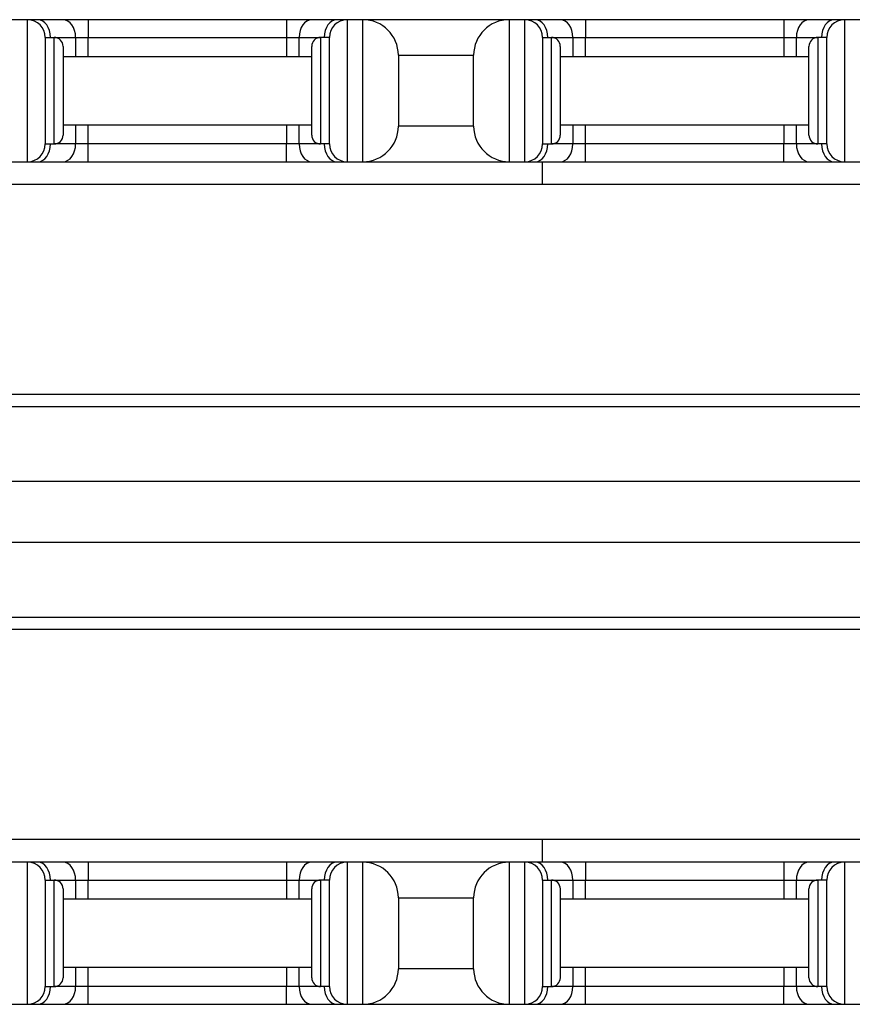
# Model space of a CAD drawing. Units: inches. Extents: x 16.3 to 78.4, y 31.5 to 57.4.
# Drawn here: x 30.6 to 33.5, y 31.5 to 35 of the extents above; entities that cross this region are included whole.
import ezdxf

# ---------------------------------------------------------------- set-up
doc = ezdxf.new("R2010")
doc.units = ezdxf.units.IN
doc.header["$LTSCALE"] = 4
doc.header["$MEASUREMENT"] = 0

msp = doc.modelspace()

# ---------------------------------------------------------------- linework, layer by layer
for p, q in [((30.6264, 35.0016), (30.5714, 35.0016)), ((30.663, 35.0016), (30.6264, 35.0016)), ((30.6264, 34.5016), (30.6264, 35.0016)), ((30.7514, 35.0016), (30.663, 35.0016)), ((30.8398, 35.0016), (30.7514, 35.0016)), ((31.538, 35.0016), (30.8398, 35.0016)), ((30.8398, 35.0016), (30.8398, 34.9391)), ((31.6264, 35.0016), (31.538, 35.0016)), ((31.538, 35.0016), (31.538, 34.9391)), ((31.7148, 35.0016), (31.6264, 35.0016)), ((31.7514, 35.0016), (31.7148, 35.0016)), ((31.8064, 35.0016), (31.7514, 35.0016)), ((31.7514, 35.0016), (31.7514, 34.5016)), ((32.3214, 35.0016), (31.8064, 35.0016)), ((31.8064, 34.5016), (31.8064, 35.0016)), ((32.3764, 35.0016), (32.3214, 35.0016)), ((32.3214, 35.0016), (32.3214, 34.5016)), ((32.413, 35.0016), (32.3764, 35.0016)), ((32.3764, 34.5016), (32.3764, 35.0016)), ((32.5014, 35.0016), (32.413, 35.0016)), ((32.5898, 35.0016), (32.5014, 35.0016)), ((33.288, 35.0016), (32.5898, 35.0016)), ((32.5898, 35.0016), (32.5898, 34.9391)), ((33.3764, 35.0016), (33.288, 35.0016)), ((33.288, 35.0016), (33.288, 34.9391)), ((33.4648, 35.0016), (33.3764, 35.0016)), ((33.5014, 35.0016), (33.4648, 35.0016)), ((33.5564, 35.0016), (33.5014, 35.0016)), ((33.5014, 35.0016), (33.5014, 34.5016)), ((30.6889, 34.9391), (30.6889, 34.5641)), ((30.6889, 34.9391), (30.7202, 34.9391)), ((30.7202, 34.9391), (30.7956, 34.9391)), ((30.7202, 34.5641), (30.7202, 34.9391)), ((30.7956, 34.9391), (30.7956, 34.8716)), ((30.7956, 34.9391), (30.8398, 34.9391)), ((30.8398, 34.8716), (30.8398, 34.9391)), ((30.8398, 34.9391), (31.538, 34.9391)), ((31.538, 34.9391), (31.538, 34.8716)), ((31.538, 34.9391), (31.5822, 34.9391)), ((31.5822, 34.8716), (31.5822, 34.9391)), ((31.5822, 34.9391), (31.6577, 34.9391)), ((31.6577, 34.9391), (31.6577, 34.5641)), ((31.6889, 34.9391), (31.6577, 34.9391)), ((31.6889, 34.5641), (31.6889, 34.9391)), ((32.4389, 34.9391), (32.4389, 34.5641)), ((32.4389, 34.9391), (32.4702, 34.9391)), ((32.4702, 34.9391), (32.5456, 34.9391)), ((32.4702, 34.5641), (32.4702, 34.9391)), ((32.5456, 34.9391), (32.5456, 34.8716)), ((32.5456, 34.9391), (32.5898, 34.9391)), ((32.5898, 34.8716), (32.5898, 34.9391)), ((32.5898, 34.9391), (33.288, 34.9391)), ((33.288, 34.9391), (33.288, 34.8716)), ((33.288, 34.9391), (33.3322, 34.9391)), ((33.3322, 34.8716), (33.3322, 34.9391)), ((33.3322, 34.9391), (33.4077, 34.9391)), ((33.4077, 34.9391), (33.4077, 34.5641)), ((33.4389, 34.9391), (33.4077, 34.9391)), ((33.4389, 34.5641), (33.4389, 34.9391)), ((30.7514, 34.9078), (30.7514, 34.5953)), ((31.6264, 34.5953), (31.6264, 34.9078)), ((32.5014, 34.9078), (32.5014, 34.5953)), ((33.3764, 34.5953), (33.3764, 34.9078)), ((30.7514, 34.8716), (31.6264, 34.8716)), ((31.9314, 34.8766), (31.9314, 34.6266)), ((31.9314, 34.8766), (32.1964, 34.8766)), ((32.1964, 34.6266), (32.1964, 34.8766)), ((32.5014, 34.8716), (33.3764, 34.8716)), ((30.7514, 34.6316), (31.6264, 34.6316)), ((30.7956, 34.6316), (30.7956, 34.5641)), ((30.8398, 34.5641), (30.8398, 34.6316)), ((31.538, 34.6316), (31.538, 34.5641)), ((31.5822, 34.5641), (31.5822, 34.6316)), ((32.1964, 34.6266), (31.9314, 34.6266)), ((32.5014, 34.6316), (33.3764, 34.6316)), ((32.5456, 34.6316), (32.5456, 34.5641)), ((32.5898, 34.5641), (32.5898, 34.6316)), ((33.288, 34.6316), (33.288, 34.5641)), ((33.3322, 34.5641), (33.3322, 34.6316)), ((30.6889, 34.5641), (30.7202, 34.5641)), ((30.7956, 34.5641), (30.7202, 34.5641)), ((30.8398, 34.5641), (30.7956, 34.5641)), ((30.8398, 34.5016), (30.8398, 34.5641)), ((31.538, 34.5641), (30.8398, 34.5641)), ((31.538, 34.5016), (31.538, 34.5641)), ((31.5822, 34.5641), (31.538, 34.5641)), ((31.6577, 34.5641), (31.5822, 34.5641)), ((31.6889, 34.5641), (31.6577, 34.5641)), ((32.4389, 34.5641), (32.4702, 34.5641)), ((32.5456, 34.5641), (32.4702, 34.5641)), ((32.5898, 34.5641), (32.5456, 34.5641)), ((32.5898, 34.5016), (32.5898, 34.5641)), ((33.288, 34.5641), (32.5898, 34.5641)), ((33.288, 34.5016), (33.288, 34.5641)), ((33.3322, 34.5641), (33.288, 34.5641)), ((33.4077, 34.5641), (33.3322, 34.5641)), ((33.4389, 34.5641), (33.4077, 34.5641)), ((30.5714, 34.5016), (30.6264, 34.5016)), ((30.6264, 34.5016), (30.663, 34.5016)), ((30.663, 34.5016), (30.7514, 34.5016)), ((30.7514, 34.5016), (30.8398, 34.5016)), ((30.8398, 34.5016), (31.538, 34.5016)), ((31.538, 34.5016), (31.6264, 34.5016)), ((31.6264, 34.5016), (31.7148, 34.5016)), ((31.7148, 34.5016), (31.7514, 34.5016)), ((31.7514, 34.5016), (31.8064, 34.5016)), ((31.8064, 34.5016), (32.3214, 34.5016)), ((32.3214, 34.5016), (32.3764, 34.5016)), ((32.3764, 34.5016), (32.413, 34.5016)), ((32.413, 34.5016), (32.5014, 34.5016)), ((32.4389, 34.4217), (32.4389, 34.5016)), ((32.5014, 34.5016), (32.5898, 34.5016)), ((32.5898, 34.5016), (33.288, 34.5016)), ((33.288, 34.5016), (33.3764, 34.5016)), ((33.3764, 34.5016), (33.4648, 34.5016)), ((33.4648, 34.5016), (33.5014, 34.5016)), ((33.5014, 34.5016), (33.5564, 34.5016)), ((34.3164, 34.4217), (17.5014, 34.4217)), ((16.3764, 33.6829), (35.4414, 33.6829)), ((35.4414, 33.6388), (16.3764, 33.6388)), ((16.3764, 33.3766), (35.4414, 33.3766)), ((35.4414, 33.1609), (16.3764, 33.1609)), ((16.3764, 32.8988), (35.4414, 32.8988)), ((35.4414, 32.8546), (16.3764, 32.8546)), ((34.3164, 32.1159), (17.5014, 32.1159)), ((32.4389, 32.0356), (32.4389, 32.1159)), ((30.6264, 32.0356), (30.5714, 32.0356)), ((30.6264, 31.5356), (30.6264, 32.0356)), ((30.663, 32.0356), (30.6264, 32.0356)), ((30.7514, 32.0356), (30.663, 32.0356)), ((30.8398, 32.0356), (30.7514, 32.0356)), ((30.8398, 32.0356), (30.8398, 31.9731)), ((31.538, 32.0356), (30.8398, 32.0356)), ((31.538, 32.0356), (31.538, 31.9731)), ((31.6264, 32.0356), (31.538, 32.0356)), ((31.7148, 32.0356), (31.6264, 32.0356)), ((31.7514, 32.0356), (31.7148, 32.0356)), ((31.8064, 32.0356), (31.7514, 32.0356)), ((31.7514, 32.0356), (31.7514, 31.5356)), ((31.8064, 31.5356), (31.8064, 32.0356)), ((32.3214, 32.0356), (31.8064, 32.0356)), ((32.3764, 32.0356), (32.3214, 32.0356)), ((32.3214, 32.0356), (32.3214, 31.5356)), ((32.3764, 31.5356), (32.3764, 32.0356)), ((32.413, 32.0356), (32.3764, 32.0356)), ((32.5014, 32.0356), (32.413, 32.0356)), ((32.5898, 32.0356), (32.5014, 32.0356)), ((32.5898, 32.0356), (32.5898, 31.9731)), ((33.288, 32.0356), (32.5898, 32.0356)), ((33.288, 32.0356), (33.288, 31.9731)), ((33.3764, 32.0356), (33.288, 32.0356)), ((33.4648, 32.0356), (33.3764, 32.0356)), ((33.5014, 32.0356), (33.4648, 32.0356)), ((33.5564, 32.0356), (33.5014, 32.0356)), ((33.5014, 32.0356), (33.5014, 31.5356)), ((30.6889, 31.9731), (30.6889, 31.5981)), ((30.6889, 31.9731), (30.7202, 31.9731)), ((30.7202, 31.9731), (30.7956, 31.9731)), ((30.7202, 31.5981), (30.7202, 31.9731)), ((30.7956, 31.9731), (30.7956, 31.9056)), ((30.7956, 31.9731), (30.8398, 31.9731)), ((30.8398, 31.9056), (30.8398, 31.9731)), ((30.8398, 31.9731), (31.538, 31.9731)), ((31.538, 31.9731), (31.538, 31.9056)), ((31.538, 31.9731), (31.5822, 31.9731)), ((31.5822, 31.9056), (31.5822, 31.9731)), ((31.5822, 31.9731), (31.6577, 31.9731)), ((31.6577, 31.9731), (31.6577, 31.5981)), ((31.6889, 31.9731), (31.6577, 31.9731)), ((31.6889, 31.5981), (31.6889, 31.9731)), ((32.4389, 31.9731), (32.4389, 31.5981)), ((32.4389, 31.9731), (32.4702, 31.9731)), ((32.4702, 31.9731), (32.5456, 31.9731)), ((32.4702, 31.5981), (32.4702, 31.9731)), ((32.5456, 31.9731), (32.5456, 31.9056)), ((32.5456, 31.9731), (32.5898, 31.9731)), ((32.5898, 31.9056), (32.5898, 31.9731)), ((32.5898, 31.9731), (33.288, 31.9731)), ((33.288, 31.9731), (33.288, 31.9056)), ((33.288, 31.9731), (33.3322, 31.9731)), ((33.3322, 31.9056), (33.3322, 31.9731)), ((33.3322, 31.9731), (33.4077, 31.9731)), ((33.4077, 31.9731), (33.4077, 31.5981)), ((33.4389, 31.9731), (33.4077, 31.9731)), ((33.4389, 31.5981), (33.4389, 31.9731)), ((30.7514, 31.9418), (30.7514, 31.6293)), ((31.6264, 31.6293), (31.6264, 31.9418)), ((32.5014, 31.9418), (32.5014, 31.6293)), ((33.3764, 31.6293), (33.3764, 31.9418)), ((31.6264, 31.9056), (30.7514, 31.9056)), ((31.9314, 31.9106), (32.1964, 31.9106)), ((31.9314, 31.9106), (31.9314, 31.6606)), ((32.1964, 31.6606), (32.1964, 31.9106)), ((33.3764, 31.9056), (32.5014, 31.9056)), ((31.6264, 31.6656), (30.7514, 31.6656)), ((30.7956, 31.6656), (30.7956, 31.5981)), ((30.8398, 31.5981), (30.8398, 31.6656)), ((31.538, 31.6656), (31.538, 31.5981)), ((31.5822, 31.5981), (31.5822, 31.6656)), ((32.1964, 31.6606), (31.9314, 31.6606)), ((33.3764, 31.6656), (32.5014, 31.6656)), ((32.5456, 31.6656), (32.5456, 31.5981)), ((32.5898, 31.5981), (32.5898, 31.6656)), ((33.288, 31.6656), (33.288, 31.5981)), ((33.3322, 31.5981), (33.3322, 31.6656)), ((30.6889, 31.5981), (30.7202, 31.5981)), ((30.7956, 31.5981), (30.7202, 31.5981)), ((30.8398, 31.5981), (30.7956, 31.5981)), ((30.8398, 31.5356), (30.8398, 31.5981)), ((31.538, 31.5981), (30.8398, 31.5981)), ((31.538, 31.5356), (31.538, 31.5981)), ((31.5822, 31.5981), (31.538, 31.5981)), ((31.6577, 31.5981), (31.5822, 31.5981)), ((31.6889, 31.5981), (31.6577, 31.5981)), ((32.4389, 31.5981), (32.4702, 31.5981)), ((32.5456, 31.5981), (32.4702, 31.5981)), ((32.5898, 31.5981), (32.5456, 31.5981)), ((32.5898, 31.5356), (32.5898, 31.5981)), ((33.288, 31.5981), (32.5898, 31.5981)), ((33.288, 31.5356), (33.288, 31.5981)), ((33.3322, 31.5981), (33.288, 31.5981)), ((33.4077, 31.5981), (33.3322, 31.5981)), ((33.4389, 31.5981), (33.4077, 31.5981)), ((30.5714, 31.5356), (30.6264, 31.5356)), ((30.6264, 31.5356), (30.663, 31.5356)), ((30.663, 31.5356), (30.7514, 31.5356)), ((30.7514, 31.5356), (30.8398, 31.5356)), ((30.8398, 31.5356), (31.538, 31.5356)), ((31.538, 31.5356), (31.6264, 31.5356)), ((31.6264, 31.5356), (31.7148, 31.5356)), ((31.7148, 31.5356), (31.7514, 31.5356)), ((31.7514, 31.5356), (31.8064, 31.5356)), ((31.8064, 31.5356), (32.3214, 31.5356)), ((32.3214, 31.5356), (32.3764, 31.5356)), ((32.3764, 31.5356), (32.413, 31.5356)), ((32.413, 31.5356), (32.5014, 31.5356)), ((32.5014, 31.5356), (32.5898, 31.5356)), ((32.5898, 31.5356), (33.288, 31.5356)), ((33.288, 31.5356), (33.3764, 31.5356)), ((33.3764, 31.5356), (33.4648, 31.5356)), ((33.4648, 31.5356), (33.5014, 31.5356)), ((33.5014, 31.5356), (33.5564, 31.5356))]:
    msp.add_line(p, q)
for centre, radius, start, end in [((30.6264, 34.9391), 0.0625, 0, 90), ((31.7514, 34.9391), 0.0625, 90, 180), ((31.8064, 34.8766), 0.125, 0, 90), ((32.3214, 34.8766), 0.125, 90, 180), ((32.3764, 34.9391), 0.0625, 0, 90), ((33.5014, 34.9391), 0.0625, 90, 180), ((30.7202, 34.9078), 0.0312, 0, 90), ((31.6577, 34.9078), 0.0312, 90, 180), ((32.4702, 34.9078), 0.0312, 0, 90), ((33.4077, 34.9078), 0.0312, 90, 180), ((31.8064, 34.6266), 0.125, 270, 0), ((32.3214, 34.6266), 0.125, 180, 270), ((30.7202, 34.5953), 0.0312, 270, 0), ((31.6577, 34.5953), 0.0312, 180, 270), ((32.4702, 34.5953), 0.0312, 270, 0), ((33.4077, 34.5953), 0.0312, 180, 270), ((30.6264, 34.5641), 0.0625, 270, 0), ((31.7514, 34.5641), 0.0625, 180, 270), ((32.3764, 34.5641), 0.0625, 270, 0), ((33.5014, 34.5641), 0.0625, 180, 270), ((30.6264, 31.9731), 0.0625, 0, 90), ((31.7514, 31.9731), 0.0625, 90, 180), ((31.8064, 31.9106), 0.125, 0, 90), ((32.3214, 31.9106), 0.125, 90, 180), ((32.3764, 31.9731), 0.0625, 0, 90), ((33.5014, 31.9731), 0.0625, 90, 180), ((30.7202, 31.9418), 0.0313, 0, 90), ((31.6577, 31.9418), 0.0313, 90, 180), ((32.4702, 31.9418), 0.0313, 0, 90), ((33.4077, 31.9418), 0.0313, 90, 180), ((31.8064, 31.6606), 0.125, 270, 0), ((32.3214, 31.6606), 0.125, 180, 270), ((30.7202, 31.6293), 0.0313, 270, 0), ((31.6577, 31.6293), 0.0313, 180, 270), ((32.4702, 31.6293), 0.0313, 270, 0), ((33.4077, 31.6293), 0.0313, 180, 270), ((30.6264, 31.5981), 0.0625, 270, 0), ((31.7514, 31.5981), 0.0625, 180, 270), ((32.3764, 31.5981), 0.0625, 270, 0), ((33.5014, 31.5981), 0.0625, 180, 270)]:
    msp.add_arc(centre, radius, start, end)
for centre, major_axis, start_param, end_param in [((30.663, 34.9391), (0, 0.0625), 4.712389, 6.283185), ((30.7514, 34.9391), (0, 0.0625), 4.712389, 6.283185), ((31.6264, 34.9391), (0, 0.0625), 0, 1.570796), ((31.7148, 34.9391), (0, 0.0625), 0, 1.570796), ((32.413, 34.9391), (0, 0.0625), 4.712389, 6.283185), ((32.5014, 34.9391), (0, 0.0625), 4.712389, 6.283185), ((33.3764, 34.9391), (0, 0.0625), 0, 1.570796), ((33.4648, 34.9391), (0, 0.0625), 0, 1.570796), ((30.663, 34.5641), (0, -0.0625), 0, 1.570796), ((30.7514, 34.5641), (0, -0.0625), 0, 1.570796), ((31.6264, 34.5641), (0, -0.0625), 4.712389, 6.283185), ((31.7148, 34.5641), (0, -0.0625), 4.712389, 6.283185), ((32.413, 34.5641), (0, -0.0625), 0, 1.570796), ((32.5014, 34.5641), (0, -0.0625), 0, 1.570796), ((33.3764, 34.5641), (0, -0.0625), 4.712389, 6.283185), ((33.4648, 34.5641), (0, -0.0625), 4.712389, 6.283185), ((30.663, 31.9731), (0, 0.0625), 4.712389, 6.283185), ((30.7514, 31.9731), (0, 0.0625), 4.712389, 6.283185), ((31.6264, 31.9731), (0, 0.0625), 0, 1.570796), ((31.7148, 31.9731), (0, 0.0625), 0, 1.570796), ((32.413, 31.9731), (0, 0.0625), 4.712389, 6.283185), ((32.5014, 31.9731), (0, 0.0625), 4.712389, 6.283185), ((33.3764, 31.9731), (0, 0.0625), 0, 1.570796), ((33.4648, 31.9731), (0, 0.0625), 0, 1.570796), ((30.663, 31.5981), (0, -0.0625), 0, 1.570796), ((30.7514, 31.5981), (0, -0.0625), 0, 1.570796), ((31.6264, 31.5981), (0, -0.0625), 4.712389, 6.283185), ((31.7148, 31.5981), (0, -0.0625), 4.712389, 6.283185), ((32.413, 31.5981), (0, -0.0625), 0, 1.570796), ((32.5014, 31.5981), (0, -0.0625), 0, 1.570796), ((33.3764, 31.5981), (0, -0.0625), 4.712389, 6.283185), ((33.4648, 31.5981), (0, -0.0625), 4.712389, 6.283185)]:
    msp.add_ellipse(centre, major_axis=major_axis, ratio=0.707107, start_param=start_param, end_param=end_param)

doc.saveas('drawing.dxf')
